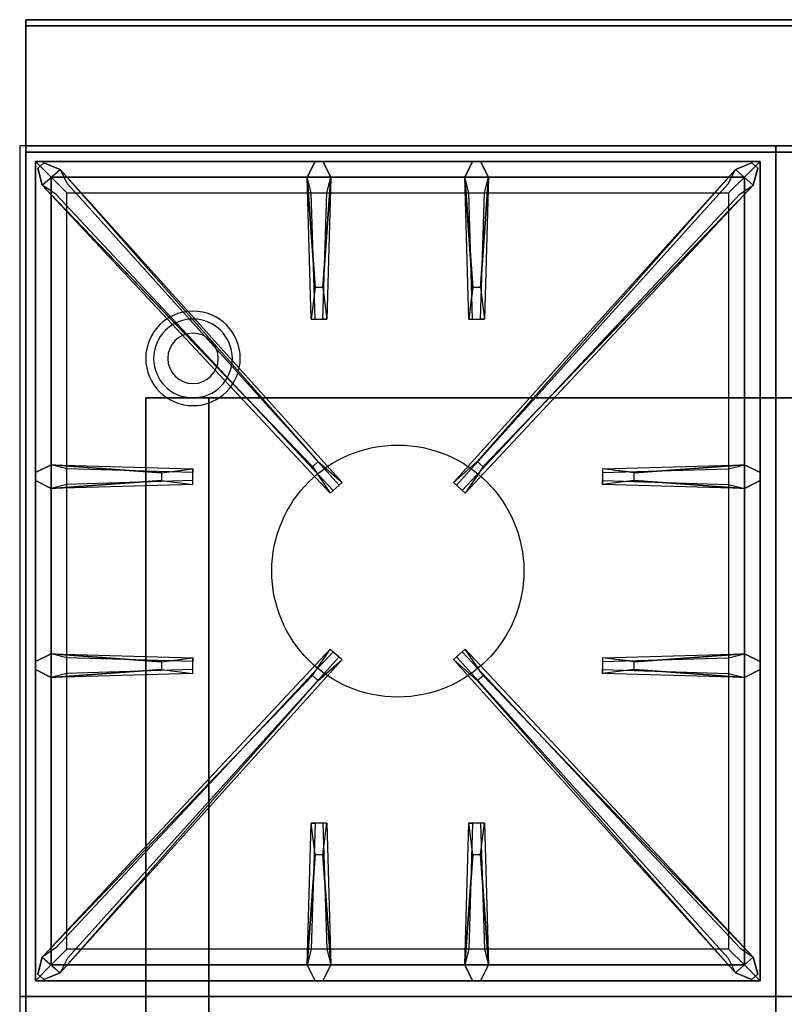
# Model space of a CAD drawing. Extents: x -45 to 45, y -20.9 to 21.
# Drawn here: x -45 to -32.8, y 0.4 to 16.1 of the extents above; entities that cross this region are included whole.
import ezdxf

# ---------------------------------------------------------------- set-up
doc = ezdxf.new("R2010")
doc.units = 0
for name, color, linetype in [('3D', 254, 'CONTINUOUS'), ('3D-CASTIRON', 251, 'CONTINUOUS'), ('3D-FLAT', 7, 'CONTINUOUS'), ('3D-NON', 43, 'CONTINUOUS')]:
    doc.layers.add(name, color=color, linetype=linetype)

msp = doc.modelspace()

# ---------------------------------------------------------------- linework, layer by layer
at = {"layer": '3D'}
for centre, radius, start, end in [((-42.2, 10.675, 1.5), 0.75, 360, 180), ((-42.2, 10.675, 1.25), 0.625, 360, 180), ((-42.2, 10.675), 0.4, 360, 180), ((-42.2, 10.675, 1.5), 0.75, 180, 360), ((-42.2, 10.675, 1.25), 0.625, 180, 360), ((-42.2, 10.675), 0.4, 180, 360)]:
    msp.add_arc(centre, radius, start, end, dxfattribs=at)
at = {"layer": '3D', "extrusion": (0, -1, 0)}
for centre, start, end in [((-41.95, 12, -10.05), 180, 270), ((-41.95, 24, -10.05), 90, 180)]:
    msp.add_arc(centre, 1, start, end, dxfattribs=at)
at = {"layer": '3D-CASTIRON'}
msp.add_circle((-38.95, 7.3, 35.2), 2, dxfattribs=at)
for points in [[(-32.95, 14.05, 35), (-44.95, 14.05, 35), (-44.95, 0.55, 35), (-32.95, 0.55, 35)], [(-20.95, 14.05, 35), (-32.95, 14.05, 35), (-32.95, 0.55, 35), (-20.95, 0.55, 35)], [(-44.7, 13.8, 35.375), (-44.7, 0.8, 35.375), (-44.45, 1.05, 35.375), (-44.45, 13.55, 35.375)], [(-33.2, 13.8, 35.375), (-44.7, 13.8, 35.375), (-44.45, 13.55, 35.375), (-33.45, 13.55, 35.375)], [(-44.7, 13.8, 35), (-44.7, 0.8, 35), (-44.7, 0.8, 35.375), (-44.7, 13.8, 35.375)], [(-33.2, 13.8, 35), (-44.7, 13.8, 35), (-44.7, 13.8, 35.375), (-33.2, 13.8, 35.375)], [(-40.26, 11.8, 36), (-40.388, 13.55, 36), (-40.263, 13.8, 35.375), (-40.388, 13.55, 35.375)], [(-37.76, 11.8, 36), (-37.888, 13.55, 36), (-37.763, 13.8, 35.375), (-37.888, 13.55, 35.375)], [(-33.2, 0.8, 35.375), (-33.2, 13.8, 35.375), (-33.45, 13.55, 35.375), (-33.45, 1.05, 35.375)], [(-33.2, 0.8, 35), (-33.2, 13.8, 35), (-33.2, 13.8, 35.375), (-33.2, 0.8, 35.375)], [(-40.303, 8.958, 36), (-44.591, 13.426, 36), (-44.662, 13.696, 35.375), (-44.591, 13.426, 35.375)], [(-44.309, 13.674, 35.375), (-39.833, 8.704, 35.375), (-39.88, 8.663, 35.25), (-44.191, 13.445, 35)], [(-33.591, 13.674, 35.375), (-38.067, 8.704, 35.375), (-38.02, 8.663, 35.25), (-33.709, 13.445, 35)], [(-37.597, 8.958, 36), (-33.309, 13.426, 36), (-33.238, 13.696, 35.375), (-33.309, 13.426, 35.375)], [(-44.45, 13.55, 35.375), (-44.45, 1.05, 35.375), (-44.2, 1.3, 35), (-44.2, 13.3, 35)], [(-33.45, 13.55, 35.375), (-44.45, 13.55, 35.375), (-44.2, 13.3, 35), (-33.7, 13.3, 35)], [(-40.013, 13.55, 35.375), (-40.075, 11.3, 35.375), (-40.138, 11.3, 35.25), (-40.075, 13.3, 35)], [(-37.513, 13.55, 35.375), (-37.575, 11.3, 35.375), (-37.638, 11.3, 35.25), (-37.575, 13.3, 35)], [(-33.45, 1.05, 35.375), (-33.45, 13.55, 35.375), (-33.7, 13.3, 35), (-33.7, 1.3, 35)], [(-44.45, 8.988, 35.375), (-42.2, 8.925, 35.375), (-42.2, 8.863, 35.25), (-44.2, 8.925, 35)], [(-35.2, 8.86, 36), (-33.45, 8.988, 36), (-33.2, 8.863, 35.375), (-33.45, 8.988, 35.375)], [(-42.7, 8.74, 36), (-44.45, 8.613, 36), (-44.7, 8.738, 35.375), (-44.45, 8.613, 35.375)], [(-33.45, 8.613, 35.375), (-35.7, 8.675, 35.375), (-35.7, 8.738, 35.25), (-33.7, 8.675, 35)], [(-44.45, 5.988, 35.375), (-42.2, 5.925, 35.375), (-42.2, 5.863, 35.25), (-44.2, 5.925, 35)], [(-35.2, 5.86, 36), (-33.45, 5.988, 36), (-33.2, 5.863, 35.375), (-33.45, 5.988, 35.375)], [(-44.309, 0.926, 35.375), (-39.833, 5.896, 35.375), (-39.88, 5.937, 35.25), (-44.191, 1.155, 35)], [(-33.591, 0.926, 35.375), (-38.067, 5.896, 35.375), (-38.02, 5.937, 35.25), (-33.709, 1.155, 35)], [(-42.7, 5.74, 36), (-44.45, 5.613, 36), (-44.7, 5.738, 35.375), (-44.45, 5.613, 35.375)], [(-40.303, 5.642, 36), (-44.591, 1.174, 36), (-44.662, 0.904, 35.375), (-44.591, 1.174, 35.375)], [(-37.597, 5.642, 36), (-33.309, 1.174, 36), (-33.238, 0.904, 35.375), (-33.309, 1.174, 35.375)], [(-33.45, 5.613, 35.375), (-35.7, 5.675, 35.375), (-35.7, 5.738, 35.25), (-33.7, 5.675, 35)], [(-40.388, 1.05, 35.375), (-40.325, 3.3, 35.375), (-40.263, 3.3, 35.25), (-40.325, 1.3, 35)], [(-37.888, 1.05, 35.375), (-37.825, 3.3, 35.375), (-37.763, 3.3, 35.25), (-37.825, 1.3, 35)], [(-40.14, 2.8, 36), (-40.013, 1.05, 36), (-40.138, 0.8, 35.375), (-40.013, 1.05, 35.375)], [(-37.64, 2.8, 36), (-37.513, 1.05, 36), (-37.638, 0.8, 35.375), (-37.513, 1.05, 35.375)], [(-44.45, 1.05, 35.375), (-33.45, 1.05, 35.375), (-33.7, 1.3, 35), (-44.2, 1.3, 35)], [(-44.7, 0.8, 35.375), (-33.2, 0.8, 35.375), (-33.45, 1.05, 35.375), (-44.45, 1.05, 35.375)], [(-44.7, 0.8, 35), (-33.2, 0.8, 35), (-33.2, 0.8, 35.375), (-44.7, 0.8, 35.375)], [(-32.95, 0.55, 35), (-44.95, 0.55, 35), (-44.95, -12.95, 35), (-32.95, -12.95, 35)], [(-20.95, 0.55, 35), (-32.95, 0.55, 35), (-32.95, -12.95, 35), (-20.95, -12.95, 35)]]:
    msp.add_3dface(points, dxfattribs=at)
for points, invisible_edges in [([(-44.591, 13.426, 36), (-44.309, 13.674, 36), (-44.568, 13.779, 35.375), (-44.662, 13.696, 35.375)], 10), ([(-40.212, 9.037, 36), (-44.309, 13.674, 36), (-44.568, 13.779, 35.375), (-44.309, 13.674, 35.375)], 8), ([(-40.388, 13.55, 36), (-40.013, 13.55, 36), (-40.138, 13.8, 35.375), (-40.263, 13.8, 35.375)], 10), ([(-40.14, 11.8, 36), (-40.013, 13.55, 36), (-40.138, 13.8, 35.375), (-40.013, 13.55, 35.375)], 8), ([(-37.888, 13.55, 36), (-37.513, 13.55, 36), (-37.638, 13.8, 35.375), (-37.763, 13.8, 35.375)], 10), ([(-37.688, 9.037, 36), (-33.591, 13.674, 36), (-33.332, 13.779, 35.375), (-33.591, 13.674, 35.375)], 8), ([(-37.64, 11.8, 36), (-37.513, 13.55, 36), (-37.638, 13.8, 35.375), (-37.513, 13.55, 35.375)], 8), ([(-33.309, 13.426, 36), (-33.591, 13.674, 36), (-33.332, 13.779, 35.375), (-33.238, 13.696, 35.375)], 10), ([(-40.212, 9.037, 36), (-40.304, 8.956, 36), (-44.591, 13.426, 36), (-44.309, 13.674, 36)], 13), ([(-44.309, 13.674, 35.375), (-40.212, 9.037, 36), (-39.833, 8.704, 35.375), (-44.309, 13.674, 35.375)], 4), ([(-33.591, 13.674, 35.375), (-37.688, 9.037, 36), (-38.067, 8.704, 35.375), (-33.591, 13.674, 35.375)], 4), ([(-37.688, 9.037, 36), (-37.596, 8.956, 36), (-33.309, 13.426, 36), (-33.591, 13.674, 36)], 13), ([(-40.388, 13.55, 35.375), (-40.26, 11.8, 36), (-40.325, 11.3, 35.375), (-40.388, 13.55, 35.375)], 1), ([(-40.388, 13.55, 35.375), (-40.325, 11.3, 35.375), (-40.263, 11.3, 35.25), (-40.325, 13.3, 35)], 1), ([(-40.14, 11.8, 36), (-40.263, 11.8, 36), (-40.388, 13.55, 36), (-40.013, 13.55, 36)], 13), ([(-40.013, 13.55, 35.375), (-40.14, 11.8, 36), (-40.075, 11.3, 35.375), (-40.013, 13.55, 35.375)], 4), ([(-37.888, 13.55, 35.375), (-37.76, 11.8, 36), (-37.825, 11.3, 35.375), (-37.888, 13.55, 35.375)], 1), ([(-37.888, 13.55, 35.375), (-37.825, 11.3, 35.375), (-37.763, 11.3, 35.25), (-37.825, 13.3, 35)], 1), ([(-37.64, 11.8, 36), (-37.763, 11.8, 36), (-37.888, 13.55, 36), (-37.513, 13.55, 36)], 13), ([(-37.513, 13.55, 35.375), (-37.64, 11.8, 36), (-37.575, 11.3, 35.375), (-37.513, 13.55, 35.375)], 4), ([(-44.591, 13.426, 35.375), (-40.303, 8.958, 36), (-40.021, 8.539, 35.375), (-44.591, 13.426, 35.375)], 1), ([(-44.591, 13.426, 35.375), (-40.021, 8.539, 35.375), (-39.974, 8.58, 35.25), (-44.379, 13.28, 35)], 1), ([(-33.309, 13.426, 35.375), (-37.879, 8.539, 35.375), (-37.926, 8.58, 35.25), (-33.521, 13.28, 35)], 1), ([(-33.309, 13.426, 35.375), (-37.597, 8.958, 36), (-37.879, 8.539, 35.375), (-33.309, 13.426, 35.375)], 1), ([(-40.325, 11.3, 35.375), (-40.075, 11.3, 35.375), (-40.14, 11.8, 36), (-40.263, 11.8, 36)], 2), ([(-37.825, 11.3, 35.375), (-37.575, 11.3, 35.375), (-37.64, 11.8, 36), (-37.763, 11.8, 36)], 2), ([(-40.263, 11.3, 35.25), (-40.138, 11.3, 35.25), (-40.075, 11.3, 35.375), (-40.325, 11.3, 35.375)], 14), ([(-37.763, 11.3, 35.25), (-37.638, 11.3, 35.25), (-37.575, 11.3, 35.375), (-37.825, 11.3, 35.375)], 14), ([(-42.7, 8.86, 36), (-44.45, 8.988, 36), (-44.7, 8.863, 35.375), (-44.45, 8.988, 35.375)], 8), ([(-44.45, 8.613, 36), (-44.45, 8.988, 36), (-44.7, 8.863, 35.375), (-44.7, 8.738, 35.375)], 10), ([(-44.45, 8.988, 35.375), (-42.7, 8.86, 36), (-42.2, 8.925, 35.375), (-44.45, 8.988, 35.375)], 4), ([(-42.7, 8.86, 36), (-42.7, 8.738, 36), (-44.45, 8.613, 36), (-44.45, 8.988, 36)], 13), ([(-42.2, 8.675, 35.375), (-42.2, 8.925, 35.375), (-42.7, 8.86, 36), (-42.7, 8.738, 36)], 2), ([(-42.2, 8.738, 35.25), (-42.2, 8.863, 35.25), (-42.2, 8.925, 35.375), (-42.2, 8.675, 35.375)], 14), ([(-40.021, 8.539, 35.375), (-39.833, 8.704, 35.375), (-40.212, 9.037, 36), (-40.304, 8.956, 36)], 2), ([(-37.879, 8.539, 35.375), (-38.067, 8.704, 35.375), (-37.688, 9.037, 36), (-37.596, 8.956, 36)], 2), ([(-33.45, 8.988, 35.375), (-35.2, 8.86, 36), (-35.7, 8.925, 35.375), (-33.45, 8.988, 35.375)], 1), ([(-33.45, 8.988, 35.375), (-35.7, 8.925, 35.375), (-35.7, 8.863, 35.25), (-33.7, 8.925, 35)], 1), ([(-35.7, 8.925, 35.375), (-35.7, 8.675, 35.375), (-35.2, 8.74, 36), (-35.2, 8.863, 36)], 2), ([(-35.7, 8.863, 35.25), (-35.7, 8.738, 35.25), (-35.7, 8.675, 35.375), (-35.7, 8.925, 35.375)], 14), ([(-35.2, 8.74, 36), (-35.2, 8.863, 36), (-33.45, 8.988, 36), (-33.45, 8.613, 36)], 13), ([(-33.45, 8.988, 36), (-33.45, 8.613, 36), (-33.2, 8.738, 35.375), (-33.2, 8.863, 35.375)], 10), ([(-44.45, 8.613, 35.375), (-42.7, 8.74, 36), (-42.2, 8.675, 35.375), (-44.45, 8.613, 35.375)], 1), ([(-44.45, 8.613, 35.375), (-42.2, 8.675, 35.375), (-42.2, 8.738, 35.25), (-44.2, 8.675, 35)], 1), ([(-39.974, 8.58, 35.25), (-39.88, 8.663, 35.25), (-39.833, 8.704, 35.375), (-40.021, 8.539, 35.375)], 14), ([(-37.926, 8.58, 35.25), (-38.02, 8.663, 35.25), (-38.067, 8.704, 35.375), (-37.879, 8.539, 35.375)], 14), ([(-33.45, 8.613, 35.375), (-35.2, 8.74, 36), (-35.7, 8.675, 35.375), (-33.45, 8.613, 35.375)], 4), ([(-35.2, 8.74, 36), (-33.45, 8.613, 36), (-33.2, 8.738, 35.375), (-33.45, 8.613, 35.375)], 8), ([(-42.7, 5.86, 36), (-44.45, 5.988, 36), (-44.7, 5.863, 35.375), (-44.45, 5.988, 35.375)], 8), ([(-44.45, 5.613, 36), (-44.45, 5.988, 36), (-44.7, 5.863, 35.375), (-44.7, 5.738, 35.375)], 10), ([(-44.591, 1.174, 35.375), (-40.303, 5.642, 36), (-40.021, 6.061, 35.375), (-44.591, 1.174, 35.375)], 1), ([(-44.591, 1.174, 35.375), (-40.021, 6.061, 35.375), (-39.974, 6.02, 35.25), (-44.379, 1.32, 35)], 1), ([(-44.45, 5.988, 35.375), (-42.7, 5.86, 36), (-42.2, 5.925, 35.375), (-44.45, 5.988, 35.375)], 4), ([(-42.7, 5.86, 36), (-42.7, 5.738, 36), (-44.45, 5.613, 36), (-44.45, 5.988, 36)], 13), ([(-40.021, 6.061, 35.375), (-39.833, 5.896, 35.375), (-40.212, 5.563, 36), (-40.304, 5.644, 36)], 2), ([(-39.974, 6.02, 35.25), (-39.88, 5.937, 35.25), (-39.833, 5.896, 35.375), (-40.021, 6.061, 35.375)], 14), ([(-37.879, 6.061, 35.375), (-38.067, 5.896, 35.375), (-37.688, 5.563, 36), (-37.596, 5.644, 36)], 2), ([(-37.926, 6.02, 35.25), (-38.02, 5.937, 35.25), (-38.067, 5.896, 35.375), (-37.879, 6.061, 35.375)], 14), ([(-33.309, 1.174, 35.375), (-37.879, 6.061, 35.375), (-37.926, 6.02, 35.25), (-33.521, 1.32, 35)], 1), ([(-33.309, 1.174, 35.375), (-37.597, 5.642, 36), (-37.879, 6.061, 35.375), (-33.309, 1.174, 35.375)], 1), ([(-33.45, 5.988, 35.375), (-35.2, 5.86, 36), (-35.7, 5.925, 35.375), (-33.45, 5.988, 35.375)], 1), ([(-33.45, 5.988, 35.375), (-35.7, 5.925, 35.375), (-35.7, 5.863, 35.25), (-33.7, 5.925, 35)], 1), ([(-35.2, 5.74, 36), (-35.2, 5.863, 36), (-33.45, 5.988, 36), (-33.45, 5.613, 36)], 13), ([(-33.45, 5.988, 36), (-33.45, 5.613, 36), (-33.2, 5.738, 35.375), (-33.2, 5.863, 35.375)], 10), ([(-44.309, 0.926, 35.375), (-40.212, 5.563, 36), (-39.833, 5.896, 35.375), (-44.309, 0.926, 35.375)], 4), ([(-42.2, 5.675, 35.375), (-42.2, 5.925, 35.375), (-42.7, 5.86, 36), (-42.7, 5.738, 36)], 2), ([(-42.2, 5.738, 35.25), (-42.2, 5.863, 35.25), (-42.2, 5.925, 35.375), (-42.2, 5.675, 35.375)], 14), ([(-33.591, 0.926, 35.375), (-37.688, 5.563, 36), (-38.067, 5.896, 35.375), (-33.591, 0.926, 35.375)], 4), ([(-35.7, 5.925, 35.375), (-35.7, 5.675, 35.375), (-35.2, 5.74, 36), (-35.2, 5.863, 36)], 2), ([(-35.7, 5.863, 35.25), (-35.7, 5.738, 35.25), (-35.7, 5.675, 35.375), (-35.7, 5.925, 35.375)], 14), ([(-40.212, 5.563, 36), (-40.304, 5.644, 36), (-44.591, 1.174, 36), (-44.309, 0.926, 36)], 13), ([(-44.45, 5.613, 35.375), (-42.7, 5.74, 36), (-42.2, 5.675, 35.375), (-44.45, 5.613, 35.375)], 1), ([(-44.45, 5.613, 35.375), (-42.2, 5.675, 35.375), (-42.2, 5.738, 35.25), (-44.2, 5.675, 35)], 1), ([(-37.688, 5.563, 36), (-37.596, 5.644, 36), (-33.309, 1.174, 36), (-33.591, 0.926, 36)], 13), ([(-33.45, 5.613, 35.375), (-35.2, 5.74, 36), (-35.7, 5.675, 35.375), (-33.45, 5.613, 35.375)], 4), ([(-35.2, 5.74, 36), (-33.45, 5.613, 36), (-33.2, 5.738, 35.375), (-33.45, 5.613, 35.375)], 8), ([(-40.212, 5.563, 36), (-44.309, 0.926, 36), (-44.568, 0.821, 35.375), (-44.309, 0.926, 35.375)], 8), ([(-37.688, 5.563, 36), (-33.591, 0.926, 36), (-33.332, 0.821, 35.375), (-33.591, 0.926, 35.375)], 8), ([(-40.388, 1.05, 35.375), (-40.26, 2.8, 36), (-40.325, 3.3, 35.375), (-40.388, 1.05, 35.375)], 4), ([(-40.075, 3.3, 35.375), (-40.325, 3.3, 35.375), (-40.26, 2.8, 36), (-40.138, 2.8, 36)], 2), ([(-40.138, 3.3, 35.25), (-40.263, 3.3, 35.25), (-40.325, 3.3, 35.375), (-40.075, 3.3, 35.375)], 14), ([(-40.013, 1.05, 35.375), (-40.14, 2.8, 36), (-40.075, 3.3, 35.375), (-40.013, 1.05, 35.375)], 1), ([(-40.013, 1.05, 35.375), (-40.075, 3.3, 35.375), (-40.138, 3.3, 35.25), (-40.075, 1.3, 35)], 1), ([(-37.888, 1.05, 35.375), (-37.76, 2.8, 36), (-37.825, 3.3, 35.375), (-37.888, 1.05, 35.375)], 4), ([(-37.575, 3.3, 35.375), (-37.825, 3.3, 35.375), (-37.76, 2.8, 36), (-37.638, 2.8, 36)], 2), ([(-37.638, 3.3, 35.25), (-37.763, 3.3, 35.25), (-37.825, 3.3, 35.375), (-37.575, 3.3, 35.375)], 14), ([(-37.513, 1.05, 35.375), (-37.64, 2.8, 36), (-37.575, 3.3, 35.375), (-37.513, 1.05, 35.375)], 1), ([(-37.513, 1.05, 35.375), (-37.575, 3.3, 35.375), (-37.638, 3.3, 35.25), (-37.575, 1.3, 35)], 1), ([(-40.26, 2.8, 36), (-40.388, 1.05, 36), (-40.263, 0.8, 35.375), (-40.388, 1.05, 35.375)], 8), ([(-40.26, 2.8, 36), (-40.138, 2.8, 36), (-40.013, 1.05, 36), (-40.388, 1.05, 36)], 13), ([(-37.76, 2.8, 36), (-37.888, 1.05, 36), (-37.763, 0.8, 35.375), (-37.888, 1.05, 35.375)], 8), ([(-37.76, 2.8, 36), (-37.638, 2.8, 36), (-37.513, 1.05, 36), (-37.888, 1.05, 36)], 13), ([(-44.591, 1.174, 36), (-44.309, 0.926, 36), (-44.568, 0.821, 35.375), (-44.662, 0.904, 35.375)], 10), ([(-33.309, 1.174, 36), (-33.591, 0.926, 36), (-33.332, 0.821, 35.375), (-33.238, 0.904, 35.375)], 10), ([(-40.013, 1.05, 36), (-40.388, 1.05, 36), (-40.263, 0.8, 35.375), (-40.138, 0.8, 35.375)], 10), ([(-37.513, 1.05, 36), (-37.888, 1.05, 36), (-37.763, 0.8, 35.375), (-37.638, 0.8, 35.375)], 10)]:
    msp.add_3dface(points, dxfattribs=dict(at, invisible_edges=invisible_edges))
at = {"layer": '3D-FLAT'}
for points in [[(-9.05, 16.05, 36), (-44.85, 16.05, 36), (-44.85, 14.05, 36), (-9.05, 14.05, 36)], [(-9.05, 16.05, 35), (-44.85, 16.05, 35), (-44.85, 14.05, 35), (-9.05, 14.05, 35)], [(-44.85, -15.2, 26.8), (-9.05, -15.2, 26.8), (-9.05, 13.95, 26.8), (-44.85, 13.95, 26.8)], [(-44.85, -15.2, 6), (-9.05, -15.2, 6), (-9.05, 13.95, 6), (-44.85, 13.95, 6)], [(-14.95, 10.05, 25), (-14.95, -14.95, 25), (-41.95, -14.95, 25), (-41.95, 10.05, 25)], [(-41.95, 10.05, 11), (-41.95, -14.95, 11), (-14.95, -14.95, 11), (-14.95, 10.05, 11)]]:
    msp.add_3dface(points, dxfattribs=at)
at = {"layer": '3D-NON'}
for points in [[(-44.85, 16.05, 36), (-44.85, 16.05, 70), (-44.85, 14.05, 70), (-44.85, 14.05, 36)], [(-9.05, 16.05, 36), (-9.05, 16.05, 70), (-44.85, 16.05, 70), (-44.85, 16.05, 36)], [(-44.85, 16.05, 35), (-44.85, 14.05, 35), (-44.85, 14.05, 36), (-44.85, 16.05, 36)], [(-9.05, 16.05, 35), (-44.85, 16.05, 35), (-44.85, 16.05, 36), (-9.05, 16.05, 36)], [(-44.85, 15.95, 27), (-44.85, 15.95, 35), (-44.85, -12.95, 35), (-44.85, -12.95, 27)], [(-9.05, 15.95, 27), (-9.05, 15.95, 35), (-44.85, 15.95, 35), (-44.85, 15.95, 27)], [(-9.05, 14.05, 36), (-9.05, 14.05, 70), (-44.85, 14.05, 70), (-44.85, 14.05, 36)], [(-9.05, 14.05, 35), (-44.85, 14.05, 35), (-44.85, 14.05, 36), (-9.05, 14.05, 36)], [(-44.85, -15.2, 6), (-44.85, 13.95, 6), (-44.85, 13.95, 26.8), (-44.85, -15.2, 26.8)], [(-44.85, 13.95, 6), (-9.05, 13.95, 6), (-9.05, 13.95, 26.8), (-44.85, 13.95, 26.8)], [(-42.95, 10.05, 24), (-42.95, -14.95, 24), (-42.95, -14.95, 12), (-42.95, 10.05, 12)]]:
    msp.add_3dface(points, dxfattribs=at)

doc.saveas('drawing.dxf')
